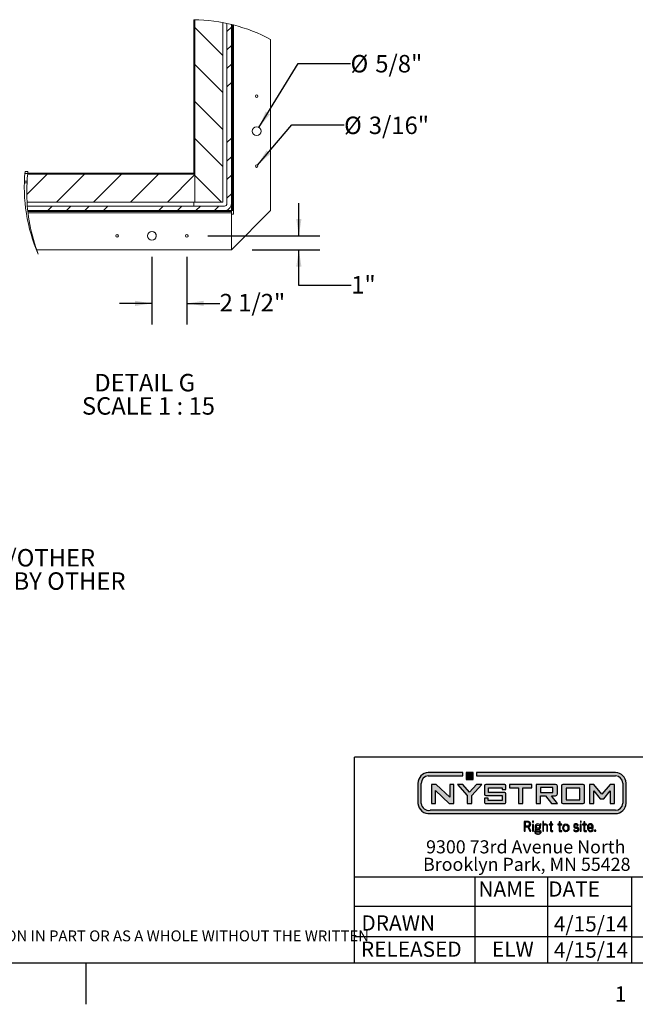
# Paper-space layout 'Top Level(2)' of a CAD drawing. Units: inches. Extents: x 10 to 812, y 15 to 629.
# Drawn here: x 387 to 608, y 15 to 367 of the extents above; entities that cross this region are included whole.
import ezdxf

# ---------------------------------------------------------------- set-up
doc = ezdxf.new("R2010")
doc.units = ezdxf.units.IN
doc.header["$MEASUREMENT"] = 0
doc.layers.add('FORMAT', color=7, linetype='Continuous')
doc.layers.add('NYSTROM', color=7, linetype='Continuous')
doc.styles.add('SLDTEXTSTYLE0', font='TXT', dxfattribs={"width": 0.605})
doc.styles.add('SLDTEXTSTYLE1', font='TXT', dxfattribs={"width": 0.75})
doc.dimstyles.new('SLDDIMSTYLE10', dxfattribs={"dimtxt": 6.066895, "dimasz": 6.066895, "dimexe": 0, "dimexo": 0.0625, "dimgap": 1.516724, "dimtad": 0, "dimtih": 1, "dimtoh": 1, "dimdec": 6, "dimlfac": 0.3, "dimrnd": 1e-09, "dimzin": 12, "dimdsep": 46, "dimtxsty": 'SLDTEXTSTYLE0', "dimsah": 1, "dimcen": 0.09, "dimadec": 0, "dimazin": 3, "dimtfac": 1, "dimtdec": 0, "dimtmove": 0, "dimatfit": 0, "dimfxl": 1, "dimfrac": 2, "dimtolj": 1, "dimtzin": 12, "dimarcsym": 0})
doc.dimstyles.new('SLDDIMSTYLE11', dxfattribs={"dimtxt": 6.066895, "dimasz": 6.066895, "dimexe": 0, "dimexo": 0.0625, "dimgap": 1.516724, "dimtad": 0, "dimtih": 1, "dimtoh": 1, "dimdec": 0, "dimlfac": 0.3, "dimrnd": 1e-09, "dimzin": 12, "dimdsep": 46, "dimtxsty": 'SLDTEXTSTYLE0', "dimsah": 1, "dimcen": 0, "dimadec": 0, "dimazin": 3, "dimtfac": 1, "dimtdec": 0, "dimtofl": 0, "dimtmove": 0, "dimatfit": 3, "dimfxl": 1, "dimfrac": 2, "dimtolj": 1, "dimtzin": 12, "dimarcsym": 0})
doc.dimstyles.new('SLDDIMSTYLE9', dxfattribs={"dimtxt": 6.066895, "dimasz": 6.066895, "dimexe": 0, "dimexo": 0.0625, "dimgap": 1.516724, "dimtad": 0, "dimtih": 1, "dimtoh": 1, "dimdec": 0, "dimlfac": 0.3, "dimrnd": 1e-09, "dimzin": 12, "dimdsep": 46, "dimtxsty": 'SLDTEXTSTYLE0', "dimsah": 1, "dimcen": 0.09, "dimadec": 0, "dimazin": 3, "dimtfac": 1, "dimtdec": 0, "dimtmove": 0, "dimatfit": 0, "dimfxl": 1, "dimfrac": 2, "dimtolj": 1, "dimtzin": 12, "dimarcsym": 0})
pattern_1 = [(45, (0, 0), (-176.78, 176.78), [25, -150])]

# ---------------------------------------------------------------- blocks, each defined once
blk = doc.blocks.new('SW_NOTE_32')
at = {"layer": 'NYSTROM', "color": 0, "ltscale": 75, "insert": (0, 5.04), "char_height": 3.90625, "attachment_point": 1, "style": 'SLDTEXTSTYLE1'}
blk.add_mtext('PROPRIETARY AND CONFIDENTIAL:  THE INFORMATION CONTAINED IN THIS DRAWING IS THE SOLE PROPERTY OF NYSTROM.  ANY REPRODUCTION IN PART OR AS A WHOLE WITHOUT THE WRITTEN', dxfattribs=at)
blk = doc.blocks.new('SW_NOTE_33')
at = {"layer": 'FORMAT', "color": 0, "ltscale": 75, "char_height": 4.6875, "attachment_point": 2, "style": 'SLDTEXTSTYLE0'}
for s, insert in [('9300 73rd Avenue North', (35.96, 6.04)), ('Brooklyn Park, MN 55428', (36.33, -0.21))]:
    blk.add_mtext(s, dxfattribs=dict(at, insert=insert))
blk = doc.blocks.new('SW_NOTE_36')
at = {"layer": 'FORMAT', "color": 0, "ltscale": 75, "char_height": 6.25, "attachment_point": 2, "style": 'SLDTEXTSTYLE1'}
for s, insert in [('CONCRETE/WOOD/OTHER', (54.18, 2.42)), ('MATERIAL PROVIDED BY OTHER', (54.84, -5.92)), ('NIC', (55.96, -14.25))]:
    blk.add_mtext(s, dxfattribs=dict(at, insert=insert))
blk = doc.blocks.new('SW_HATCH_0')
at = {"color": 0, "linetype": 'Continuous', "lineweight": 0, "ltscale": 75}
for p, q in [((0, 0), (-0.39, -0.39)), ((13.44, 0.18), (13.05, -0.21)), ((0, -0.35), (10, -10.35)), ((13.05, -0.21), (11.48, -1.78)), ((13.05, -6.84), (11.48, -8.4)), ((0, -13.26), (-0.39, -13.65)), ((0, -13.61), (10, -23.61)), ((13.05, -13.47), (11.48, -15.03)), ((13.44, -13.08), (13.05, -13.47)), ((13.05, -20.1), (11.48, -21.66)), ((0, -26.52), (-0.39, -26.91)), ((0, -26.87), (10, -36.87)), ((13.44, -26.34), (13.05, -26.73)), ((0, -39.77), (-0.39, -40.17)), ((0, -40.12), (10, -50.12)), ((13.05, -39.99), (11.48, -41.55)), ((13.44, -39.6), (13.05, -39.99)), ((13.05, -46.62), (11.48, -48.18)), ((-52.87, -52.87), (-60.22, -60.22)), ((-53.94, -52.48), (-53.54, -52.87)), ((-39.61, -52.87), (-49.61, -62.87)), ((-40.68, -52.48), (-40.29, -52.87)), ((-26.36, -52.87), (-36.36, -62.87)), ((-27.42, -52.48), (-27.03, -52.87)), ((-13.1, -52.87), (-23.1, -62.87)), ((-14.16, -52.48), (-13.77, -52.87)), ((-0.9, -52.48), (-0.51, -52.87)), ((13.44, -52.85), (13.05, -53.25)), ((0, -53.03), (-9.84, -62.87)), ((0, -53.38), (9.49, -62.87)), ((13.05, -53.25), (11.48, -54.81)), ((13.05, -59.88), (11.48, -61.44)), ((-53.76, -65.92), (-53.36, -66.31)), ((-51.1, -64.35), (-52.66, -65.92)), ((-44.47, -64.35), (-46.03, -65.92)), ((-40.5, -65.92), (-40.11, -66.31)), ((-37.84, -64.35), (-39.4, -65.92)), ((-31.21, -64.35), (-32.77, -65.92)), ((-27.24, -65.92), (-26.85, -66.31)), ((-13.98, -65.92), (-13.59, -66.31)), ((-11.32, -64.35), (-12.88, -65.92)), ((-4.69, -64.35), (-6.26, -65.92)), ((-0.72, -65.92), (-0.33, -66.31)), ((1.94, -64.35), (0.37, -65.92)), ((8.57, -64.35), (7, -65.92)), ((12.53, -65.92), (12.93, -66.31))]:
    blk.add_line(p, q, dxfattribs=at)
blk = doc.blocks.new('_D_13')
at = {"layer": 'FORMAT', "ltscale": 75}
for p, q in [((487.24, 289.89), (487.24, 301.55)), ((454.63, 289.89), (494.74, 289.89)), ((470.57, 284.89), (494.74, 284.89)), ((487.24, 272.08), (487.24, 284.89)), ((505.99, 272.08), (487.24, 272.08))]:
    blk.add_line(p, q, dxfattribs=at)
for points in [[(487.24, 289.89), (488.18, 295.95), (486.31, 295.95)], [(487.24, 284.89), (486.31, 278.82), (488.18, 278.82)]]:
    blk.add_solid(points, dxfattribs=at)
at = {"layer": 'FORMAT', "ltscale": 75, "insert": (505.99, 275.48, -28.05), "char_height": 6.25, "attachment_point": 1, "style": 'SLDTEXTSTYLE0'}
blk.add_mtext('1"', dxfattribs=at)
blk = doc.blocks.new('_D_14')
at = {"layer": 'FORMAT', "ltscale": 75}
for p, q in [((434.63, 282.39), (434.63, 258.19)), ((447.13, 282.39), (447.13, 258.19)), ((434.63, 265.69), (422.96, 265.69)), ((447.13, 265.69), (458.88, 265.69))]:
    blk.add_line(p, q, dxfattribs=at)
for points in [[(434.63, 265.69), (428.56, 266.63), (428.56, 264.76)], [(447.13, 265.69), (453.2, 264.76), (453.2, 266.63)]]:
    blk.add_solid(points, dxfattribs=at)
at = {"layer": 'FORMAT', "ltscale": 75, "insert": (458.88, 269.09, -28.05), "char_height": 6.25, "attachment_point": 1, "style": 'SLDTEXTSTYLE0'}
blk.add_mtext('2 1/2"', dxfattribs=at)
blk = doc.blocks.new('_D_15')
at = {"layer": 'FORMAT', "ltscale": 75}
for p, q in [((472.43, 315.24), (484.69, 329.59)), ((484.69, 329.59), (503.44, 329.59))]:
    blk.add_line(p, q, dxfattribs=at)
blk.add_solid([(472.43, 315.24), (477.08, 319.25), (475.66, 320.46)], dxfattribs=at)
at = {"layer": 'FORMAT', "ltscale": 75, "char_height": 6.25, "attachment_point": 1, "style": 'SLDTEXTSTYLE0'}
for s, insert in [('%%c', (503.44, 332.6, -28.05)), ('3/16"', (512.29, 332.6, -28.05))]:
    blk.add_mtext(s, dxfattribs=dict(at, insert=insert))
blk = doc.blocks.new('_D_16')
at = {"layer": 'FORMAT', "ltscale": 75}
for p, q in [((472.94, 328.72), (487.01, 351.67)), ((487.01, 351.67), (505.76, 351.67))]:
    blk.add_line(p, q, dxfattribs=at)
blk.add_solid([(472.94, 328.72), (476.91, 333.4), (475.32, 334.38)], dxfattribs=at)
at = {"layer": 'FORMAT', "ltscale": 75, "char_height": 6.25, "attachment_point": 1, "style": 'SLDTEXTSTYLE0'}
for s, insert in [('%%c', (505.76, 354.67, -28.05)), ('5/8"', (514.61, 354.67, -28.05))]:
    blk.add_mtext(s, dxfattribs=dict(at, insert=insert))
blk = doc.blocks.new('SW_NOTE_37')
at = {"layer": 'FORMAT', "color": 0, "ltscale": 75, "char_height": 6.25, "attachment_point": 2, "style": 'SLDTEXTSTYLE0'}
for s, insert in [('DETAIL G', (19.14, 8.06)), ('SCALE 1 : 15', (20.49, -0.28))]:
    blk.add_mtext(s, dxfattribs=dict(at, insert=insert))

psp = doc.layouts.new('Top Level(2)')

# ---------------------------------------------------------------- hatches: boundary and pattern name
at = {"layer": 'NYSTROM', "ltscale": 75}
h = psp.add_hatch(color=7, dxfattribs=at)
edge = h.paths.add_edge_path(flags=0)
edge.add_line((533.5888936, 96.482458), (546.0317989, 96.482458))
edge.add_line((546.0317989, 96.482458), (546.0317989, 97.663033))
edge.add_line((546.0317989, 97.663033), (533.5888936, 97.663033))
edge.add_arc((533.870587, 93.6913718), 3.9816384, 94.056958059, 178.740812489)
edge.add_line((529.8899101, 93.7788691), (529.8899101, 86.5144314))
edge.add_arc((533.8525915, 86.9025042), 3.9816384, 185.593247103, 275.509232143)
edge.add_line((534.2348533, 82.939258), (600.6255872, 82.939258))
edge.add_arc((600.5395788, 86.9199674), 3.9816384, 271.237757747, 355.926819187)
edge.add_line((604.5111601, 86.6371494), (604.5111601, 93.901587))
edge.add_arc((600.5354276, 93.6848021), 3.9816384, 3.121078258, 87.629412985)
edge.add_line((600.7001191, 97.663033), (550.8558966, 97.663033))
edge.add_line((550.8558966, 97.663033), (550.8558966, 96.482458))
edge.add_line((550.8558966, 96.482458), (600.7001191, 96.482458))
edge.add_arc((600.5305058, 93.6786428), 2.8089408, 4.552325316, 86.538180802, ccw=False)
edge.add_line((603.3305851, 93.901587), (603.3305851, 86.6371494))
edge.add_arc((600.536677, 86.9273664), 2.8089408, 271.813861895, 354.069674449, ccw=False)
edge.add_line((600.6255872, 84.119833), (534.2348533, 84.119833))
edge.add_arc((533.8524725, 86.9026254), 2.8089408, 187.943667378, 277.82395977, ccw=False)
edge.add_line((531.0704851, 86.5144314), (531.0704851, 93.7788691))
edge.add_arc((533.8779697, 93.6884316), 2.8089408, 95.906929985, 178.15497069, ccw=False)
h = psp.add_hatch(dxfattribs=at)
h.set_pattern_fill('ACAD_ISO07W100', scale=50, angle=45, style=0)
h.set_pattern_definition(pattern_1)
h.paths.add_polyline_path([(547.1505363, 95.177726), (549.6232276, 95.177726), (549.6232276, 97.663033), (547.1505363, 97.663033)], flags=0)
for points in [[(547.1505363, 95.177726), (549.6232276, 95.177726), (549.6232276, 97.663033), (547.1505363, 97.663033)], [(534.7230429, 93.405042), (534.7230429, 86.5621481), (536.2410617, 86.5621481), (536.2410617, 91.1662191), (541.1180608, 86.5467014), (542.7904681, 86.5467014), (542.7904681, 93.3895953), (541.2724493, 93.3895953), (541.2724493, 88.7855243), (536.3954503, 93.405042)], [(545.9782626, 93.405042), (544.0756565, 93.405042), (547.5532385, 89.3836481), (547.5532385, 86.5621481), (549.1908227, 86.5621481), (549.1908227, 89.3836481), (552.7360165, 93.405042), (550.8334104, 93.405042), (548.382465, 90.6248789)], [(570.7469028, 92.2220855), (570.7469028, 93.405042), (562.6450708, 93.405042), (562.6450708, 92.2220855), (565.880787, 92.2220855), (565.880787, 86.5621481), (567.5111866, 86.5621481), (567.5111866, 92.2220855)], [(591.2955438, 93.405042), (591.2955438, 86.5621481), (592.8968129, 86.5621481), (592.8968129, 91.0503865), (595.2072801, 88.2958928), (596.4319426, 88.2958928), (598.7424098, 91.0503865), (598.7424098, 86.5621481), (600.3436789, 86.5621481), (600.3436789, 93.405042), (598.7424098, 93.405042), (595.8196114, 89.920539), (592.8968129, 93.405042)], [(571.2622849, 79.0970093), (570.9687275, 79.0970093), (570.9687275, 76.6240106), (571.2622849, 76.6240106)], [(571.2622849, 80.2623432), (570.9776232, 80.2623432), (570.9776232, 79.8442463), (571.2622849, 79.8442463)], [(588.3507426, 76.6353773), (588.3507426, 79.108376), (588.0571852, 79.108376), (588.0571852, 76.6353773)], [(588.3507426, 80.2737099), (588.0660809, 80.2737099), (588.0660809, 79.855613), (588.3507426, 79.855613)], [(593.6237912, 77.0483828), (593.1795379, 77.0483828), (593.1795379, 76.6041294), (593.6237912, 76.6041294)]]:
    psp.add_hatch(color=7, dxfattribs=at).paths.add_polyline_path(points, flags=0)
h = psp.add_hatch(color=7, dxfattribs=at)
edge = h.paths.add_edge_path(flags=0)
edge.add_arc((554.2021113, 89.892731), 0.5009127, 180, 270)
edge.add_line((554.2021113, 89.3918183), (560.0247716, 89.3918183))
edge.add_line((560.0247716, 89.3918183), (560.0247716, 87.6979299))
edge.add_line((560.0247716, 87.6979299), (555.0500216, 87.6979299))
edge.add_line((555.0500216, 87.6979299), (555.0500216, 88.5115057))
edge.add_line((555.0500216, 88.5115057), (553.7011986, 88.5115057))
edge.add_line((553.7011986, 88.5115057), (553.7011986, 87.1141138))
edge.add_arc((554.2021113, 87.0654218), 0.5032737, 174.447923444, 270)
edge.add_line((554.2021113, 86.5621481), (560.9290664, 86.5621481))
edge.add_arc((560.9290664, 87.0654218), 0.5032737, 270, 360.000000001)
edge.add_line((561.4323401, 87.0654218), (561.4323401, 90.0405399))
edge.add_arc((560.9816425, 90.0405399), 0.4506976, 0, 89.999999999)
edge.add_line((560.9816425, 90.4912375), (555.1591806, 90.4912375))
edge.add_line((555.1591806, 90.4912375), (555.1591806, 92.2046835))
edge.add_line((555.1591806, 92.2046835), (560.0092672, 92.2046835))
edge.add_line((560.0092672, 92.2046835), (560.0092672, 91.539312))
edge.add_line((560.0092672, 91.539312), (561.4323401, 91.539312))
edge.add_line((561.4323401, 91.539312), (561.4323401, 92.9367039))
edge.add_arc((560.964002, 92.9367039), 0.4683381, 0, 90)
edge.add_line((560.964002, 93.405042), (554.2383916, 93.405042))
edge.add_arc((554.2383916, 92.867849), 0.537193, 90, 180)
edge.add_line((553.7011986, 92.867849), (553.7011986, 89.892731))
h = psp.add_hatch(color=7, dxfattribs=at)
edge = h.paths.add_edge_path(flags=0)
edge.add_arc((579.1951889, 92.7585617), 0.6464803, 0, 90)
edge.add_line((579.1951889, 93.405042), (572.2761328, 93.405042))
edge.add_line((572.2761328, 93.405042), (572.2761328, 86.5621481))
edge.add_line((572.2761328, 86.5621481), (573.8102622, 86.5621481))
edge.add_line((573.8102622, 86.5621481), (573.8102622, 89.3282996))
edge.add_line((573.8102622, 89.3282996), (575.609914, 89.3282996))
edge.add_line((575.609914, 89.3282996), (577.7340932, 86.5621481))
edge.add_line((577.7340932, 86.5621481), (579.8416693, 86.5621481))
edge.add_line((579.8416693, 86.5621481), (577.7174901, 89.3282996))
edge.add_line((577.7174901, 89.3282996), (579.1951889, 89.3282996))
edge.add_arc((579.1951889, 89.97478), 0.6464803, 270, 360)
edge.add_line((579.8416693, 89.97478), (579.8416693, 92.7585617))
h.paths.add_polyline_path([(578.2652622, 90.5347884), (573.8102622, 90.5347884), (573.8102622, 92.2569588), (578.2652622, 92.2569588)], flags=0)
h = psp.add_hatch(color=7, dxfattribs=at)
edge = h.paths.add_edge_path(flags=0)
edge.add_arc((589.0633202, 92.9418127), 0.4632293, 360, 450)
edge.add_line((589.0633202, 93.405042), (581.7868202, 93.405042))
edge.add_arc((581.7868202, 92.9418127), 0.4632293, 90, 180)
edge.add_line((581.3235909, 92.9418127), (581.3235909, 87.0253774))
edge.add_arc((581.7868202, 87.0253774), 0.4632293, 180, 270)
edge.add_line((581.7868202, 86.5621481), (589.0633202, 86.5621481))
edge.add_arc((589.0633202, 87.0253774), 0.4632293, 270, 360)
edge.add_line((589.5265495, 87.0253774), (589.5265495, 92.9418127))
h.paths.add_polyline_path([(587.8845918, 92.1016709), (587.8845918, 87.8862454), (582.9638343, 87.8862454), (582.9638343, 92.1016709)], flags=0)
h = psp.add_hatch(color=7, dxfattribs=at)
edge = h.paths.add_edge_path(flags=0)
edge.add_arc((569.3213213, 79.1731434), 0.9621032, 284.93689384, 443.040577929)
edge.add_line((569.4378958, 80.1281581), (567.8955248, 80.1281581))
edge.add_line((567.8955248, 80.1281581), (567.8955248, 76.6398886))
edge.add_line((567.8955248, 76.6398886), (568.3349212, 76.6398886))
edge.add_line((568.3349212, 76.6398886), (568.3349212, 78.2181288))
edge.add_line((568.3349212, 78.2181288), (569.2047467, 78.2181288))
edge.add_line((569.2047467, 78.2181288), (569.9579977, 76.6309214))
edge.add_line((569.9579977, 76.6309214), (570.3346232, 76.6309214))
edge.add_line((570.3346232, 76.6309214), (569.5693082, 78.2435494))
edge = h.paths.add_edge_path(flags=0)
edge.add_arc((569.1840429, 79.2188796), 0.7062446, -76.557511424, 63.364034829, ccw=False)
edge.add_line((569.3482231, 78.5319834), (568.3169866, 78.5319834))
edge.add_line((568.3169866, 78.5319834), (568.3169866, 79.8501726))
edge.add_line((568.3169866, 79.8501726), (569.5006667, 79.8501726))
h = psp.add_hatch(color=7, dxfattribs=at)
edge = h.paths.add_edge_path(flags=0)
edge.add_arc((575.5522472, 78.1764899), 1.0228948, 38.796552098, 128.796552098)
edge.add_line((574.9113454, 78.9737092), (574.9113454, 80.1304588))
edge.add_line((574.9113454, 80.1304588), (574.6091315, 80.1304588))
edge.add_line((574.6091315, 80.1304588), (574.6091315, 76.6393677))
edge.add_line((574.6091315, 76.6393677), (574.9113454, 76.6393677))
edge.add_line((574.9113454, 76.6393677), (574.9113454, 78.6298107))
edge.add_arc((575.5053519, 78.0462253), 0.8327158, 45.507029061, 135.507029061, ccw=False)
edge.add_line((576.0889373, 78.6402319), (576.0889373, 76.6393677))
edge.add_line((576.0889373, 76.6393677), (576.3494665, 76.6393677))
edge.add_line((576.3494665, 76.6393677), (576.3494665, 78.8173917))
h = psp.add_hatch(color=7, dxfattribs=at)
edge = h.paths.add_edge_path(flags=0)
edge.add_arc((577.5751421, 76.7594755), 0.1871822, 180, 270)
edge.add_line((577.5751421, 76.5722933), (578.2676613, 76.5722933))
edge.add_line((578.2676613, 76.5722933), (578.2676613, 76.7965245))
edge.add_line((578.2676613, 76.7965245), (577.6928837, 76.7965245))
edge.add_line((577.6928837, 76.7965245), (577.6928837, 78.8840798))
edge.add_line((577.6928837, 78.8840798), (578.2675478, 78.8840798))
edge.add_line((578.2675478, 78.8840798), (578.2675478, 79.1216618))
edge.add_line((578.2675478, 79.1216618), (577.6928837, 79.1216618))
edge.add_line((577.6928837, 79.1216618), (577.6928837, 79.983658))
edge.add_line((577.6928837, 79.983658), (577.3879599, 79.983658))
edge.add_line((577.3879599, 79.983658), (577.3879599, 79.1216618))
edge.add_line((577.3879599, 79.1216618), (576.9068777, 79.1216618))
edge.add_line((576.9068777, 79.1216618), (576.9068777, 78.8840798))
edge.add_line((576.9068777, 78.8840798), (577.3879599, 78.8840798))
edge.add_line((577.3879599, 78.8840798), (577.3879599, 76.7594755))
h = psp.add_hatch(color=7, dxfattribs=at)
edge = h.paths.add_edge_path(flags=0)
edge.add_arc((580.6884496, 76.7504571), 0.1871822, 180, 270.000000001)
edge.add_line((580.6884496, 76.563275), (581.3809689, 76.563275))
edge.add_line((581.3809689, 76.563275), (581.3809689, 76.7875062))
edge.add_line((581.3809689, 76.7875062), (580.8061913, 76.7875062))
edge.add_line((580.8061913, 76.7875062), (580.8061913, 78.8750615))
edge.add_line((580.8061913, 78.8750615), (581.3808554, 78.8750615))
edge.add_line((581.3808554, 78.8750615), (581.3808554, 79.1126435))
edge.add_line((581.3808554, 79.1126435), (580.8061913, 79.1126435))
edge.add_line((580.8061913, 79.1126435), (580.8061913, 79.9746397))
edge.add_line((580.8061913, 79.9746397), (580.5012674, 79.9746397))
edge.add_line((580.5012674, 79.9746397), (580.5012674, 79.1126435))
edge.add_line((580.5012674, 79.1126435), (580.0201852, 79.1126435))
edge.add_line((580.0201852, 79.1126435), (580.0201852, 78.8750615))
edge.add_line((580.0201852, 78.8750615), (580.5012674, 78.8750615))
edge.add_line((580.5012674, 78.8750615), (580.5012674, 76.7504571))
h = psp.add_hatch(color=7, dxfattribs=at)
edge = h.paths.add_edge_path(flags=0)
edge.add_arc((586.7717188, 78.6470821), 0.5926358, 24.121316386, 90)
edge.add_line((586.7717188, 79.239718), (586.2042482, 79.239718))
edge.add_arc((586.2042482, 78.7131208), 0.5265972, 90, 180)
edge.add_line((585.677651, 78.7131208), (585.677651, 78.266513))
edge.add_arc((586.3758341, 78.4808887), 0.7303538, 197.068997558, 270)
edge.add_line((586.3758341, 77.7505349), (586.8060071, 77.7505349))
edge.add_arc((586.8060071, 77.403914), 0.3466209, 0, 90, ccw=False)
edge.add_line((587.1526281, 77.403914), (587.1526281, 77.0797154))
edge.add_arc((586.8260045, 77.0997128), 0.3272352, 270, 356.496468355, ccw=False)
edge.add_line((586.8260045, 76.7724776), (586.4093928, 76.7724776))
edge.add_arc((586.4093928, 77.1958732), 0.4233956, 181.353191954, 270, ccw=False)
edge.add_line((585.9861153, 77.1858745), (585.679489, 77.1858745))
edge.add_line((585.679489, 77.1858745), (585.679489, 76.9925667))
edge.add_arc((586.1636516, 76.9925667), 0.4841626, 180, 270)
edge.add_line((586.1636516, 76.5084041), (586.9084339, 76.5084041))
edge.add_arc((586.9084339, 77.0858877), 0.5774836, 270, 360)
edge.add_line((587.4859174, 77.0858877), (587.4859174, 77.4858349))
edge.add_arc((586.91204, 77.4858349), 0.5738775, 0, 90)
edge.add_line((586.91204, 78.0597124), (586.4521007, 78.0597124))
edge.add_arc((586.4521007, 78.5046756), 0.4449632, 180, 270, ccw=False)
edge.add_line((586.0071375, 78.5046756), (586.0071375, 78.6513229))
edge.add_arc((586.3137637, 78.6379913), 0.3069159, 90, 177.510447078, ccw=False)
edge.add_line((586.3137637, 78.9449072), (586.7470399, 78.9449072))
edge.add_arc((586.7470399, 78.6379913), 0.3069159, 2.489552922, 90, ccw=False)
edge.add_line((587.0536661, 78.6513229), (587.312607, 78.6513229))
edge.add_line((587.312607, 78.6513229), (587.312607, 78.8892746))
h = psp.add_hatch(color=7, dxfattribs=at)
edge = h.paths.add_edge_path(flags=0)
edge.add_arc((589.5316703, 76.7594755), 0.1871822, 180, 270)
edge.add_line((589.5316703, 76.5722933), (590.2241896, 76.5722933))
edge.add_line((590.2241896, 76.5722933), (590.2241896, 76.7965245))
edge.add_line((590.2241896, 76.7965245), (589.649412, 76.7965245))
edge.add_line((589.649412, 76.7965245), (589.649412, 78.8840798))
edge.add_line((589.649412, 78.8840798), (590.2240761, 78.8840798))
edge.add_line((590.2240761, 78.8840798), (590.2240761, 79.1216618))
edge.add_line((590.2240761, 79.1216618), (589.649412, 79.1216618))
edge.add_line((589.649412, 79.1216618), (589.649412, 79.983658))
edge.add_line((589.649412, 79.983658), (589.3444882, 79.983658))
edge.add_line((589.3444882, 79.983658), (589.3444882, 79.1216618))
edge.add_line((589.3444882, 79.1216618), (588.863406, 79.1216618))
edge.add_line((588.863406, 79.1216618), (588.863406, 78.8840798))
edge.add_line((588.863406, 78.8840798), (589.3444882, 78.8840798))
edge.add_line((589.3444882, 78.8840798), (589.3444882, 76.7594755))
h = psp.add_hatch(dxfattribs=at)
h.set_pattern_fill('ACAD_ISO07W100', scale=50, angle=45, style=0)
h.set_pattern_definition(pattern_1)
edge = h.paths.add_edge_path(flags=0)
edge.add_arc((591.7796719, 77.5864278), 0.8020719, 179.234212045, 269.234212046)
edge.add_arc((591.7263982, 77.5889054), 0.8056026, 273.027907116, 333.684857243)
edge.add_arc((592.5499664, 77.1816018), 0.1131796, 28.625763946, 153.684857243, ccw=False)
edge.add_arc((592.3499936, 77.1213088), 0.3204767, -38.280768404, 20.936299974, ccw=False)
edge.add_arc((591.7470612, 77.5971475), 1.0885587, 180, 321.719231596, ccw=False)
edge.add_line((590.6585025, 77.5971475), (590.6585025, 78.6655691))
edge.add_arc((591.6293244, 78.2073071), 1.0735451, 21.904320225, 154.731044165, ccw=False)
edge.add_line((592.6253683, 78.6078014), (592.6253683, 77.7907834))
edge.add_line((592.6253683, 77.7907834), (590.9776716, 77.7907834))
edge.add_line((590.9776716, 77.7907834), (590.9776716, 77.5971475))
edge = h.paths.add_edge_path(flags=0)
edge.add_line((592.2834695, 78.0876426), (592.2834695, 78.4992693))
edge.add_arc((591.6293244, 78.2073071), 0.7163433, 24.05246661, 154.68117569)
edge.add_line((590.9817915, 78.5136548), (590.9817915, 78.0876426))
edge.add_line((590.9817915, 78.0876426), (592.2834695, 78.0876426))
h = psp.add_hatch(color=7, dxfattribs=at)
edge = h.paths.add_edge_path(flags=0)
edge.add_arc((591.7796719, 77.5864278), 0.8020719, 179.234212045, 269.234212046)
edge.add_arc((591.7263982, 77.5889054), 0.8056026, 273.027907116, 333.684857243)
edge.add_arc((592.5499664, 77.1816018), 0.1131796, 28.625763946, 153.684857243, ccw=False)
edge.add_arc((592.3499936, 77.1213088), 0.3204767, -38.280768404, 20.936299974, ccw=False)
edge.add_arc((591.7470612, 77.5971475), 1.0885587, 180, 321.719231596, ccw=False)
edge.add_line((590.6585025, 77.5971475), (590.6585025, 78.6655691))
edge.add_arc((591.6293244, 78.2073071), 1.0735451, 21.904320225, 154.731044165, ccw=False)
edge.add_line((592.6253683, 78.6078014), (592.6253683, 77.7907834))
edge.add_line((592.6253683, 77.7907834), (590.9776716, 77.7907834))
edge.add_line((590.9776716, 77.7907834), (590.9776716, 77.5971475))
edge = h.paths.add_edge_path(flags=0)
edge.add_line((592.2834695, 78.0876426), (592.2834695, 78.4992693))
edge.add_arc((591.6293244, 78.2073071), 0.7163433, 24.05246661, 154.68117569)
edge.add_line((590.9817915, 78.5136548), (590.9817915, 78.0876426))
edge.add_line((590.9817915, 78.0876426), (592.2834695, 78.0876426))

# ---------------------------------------------------------------- linework, layer by layer
at = {"color": 7, "linetype": 'Continuous', "lineweight": 15, "ltscale": 75}
for p, q in [((449.628054, 367.3085621), (449.628054, 312.3861672)), ((450.0205529, 301.9936633), (450.0205529, 367.3025195)), ((450.0205529, 367.3025195), (450.0205529, 312.3861672)), ((460.0205697, 301.9936633), (460.0205697, 366.273694)), ((461.5030827, 301.4486562), (461.5030827, 365.9747322)), ((463.0655692, 365.6171864), (463.0655692, 301.4486562)), ((463.0655692, 365.6171864), (463.0655692, 298.9486638)), ((463.4580681, 365.5204345), (463.4580681, 298.9486638)), ((477.1280883, 298.9486638), (477.1280883, 360.2588462)), ((389.1705465, 312.9874701), (390.2241408, 312.9874701)), ((450.0205529, 311.9936565), (390.1142242, 311.9936565)), ((449.628054, 311.9936565), (390.1142242, 311.9936565)), ((449.628054, 312.3861672), (390.1557128, 312.3861672)), ((449.628054, 311.9936565), (449.628054, 312.3861672)), ((449.628054, 312.3861672), (450.0205529, 312.3861672)), ((450.0205529, 301.9936633), (450.0205529, 311.9936565)), ((389.8759933, 308.9283352), (388.9233985, 308.9283352)), ((389.9056548, 309.4549328), (388.9398719, 309.4549328)), ((389.8932177, 302.0093154), (389.8927014, 302.0093154)), ((450.0205529, 301.9936633), (389.89364, 301.9936633)), ((389.9974554, 300.511162), (460.5655532, 300.511162)), ((449.628054, 300.511162), (449.628054, 301.9936633)), ((450.0205529, 301.9936633), (460.0205697, 301.9936633)), ((460.5655532, 298.9486638), (390.1453875, 298.9486638)), ((463.0655692, 298.9486638), (390.1453875, 298.9486638)), ((463.0655692, 298.5561648), (390.1887534, 298.5561648)), ((463.0655692, 298.5561648), (463.0655692, 298.9486638)), ((463.0655692, 298.9486638), (463.4580681, 298.9486638)), ((463.0655692, 284.8861564), (477.1280883, 298.9486638)), ((463.0655692, 298.1361633), (463.0655692, 298.5561648)), ((463.0655692, 284.8861564), (463.0655692, 298.1361633)), ((463.8780696, 297.6986675), (463.0655692, 297.6986675)), ((463.0655692, 297.6986675), (463.0655692, 284.8861564)), ((463.0658038, 284.8861564), (477.1280883, 298.9484174)), ((463.4580681, 298.9486638), (463.8780696, 298.9486638)), ((463.8780696, 298.9486638), (463.8780696, 297.6986675)), ((477.1280883, 298.9484174), (477.1280883, 298.9486638)), ((390.6148093, 295.4967218), (390.6135891, 295.4967218)), ((391.0418508, 293.1678346), (391.0412876, 293.1678346)), ((392.3463477, 287.2754226), (392.5410249, 287.2754226)), ((392.8184447, 286.3951981), (392.666007, 286.3951981)), ((393.3275716, 284.8861564), (463.0655692, 284.8861564)), ((463.0655692, 284.8861564), (463.0658038, 284.8861564))]:
    psp.add_line(p, q, dxfattribs=at)
at = {"color": 8, "linetype": 'Continuous', "lineweight": 15, "ltscale": 75}
for p, q in [((463.8780696, 298.9486638), (463.8780696, 365.4137797)), ((390.1330911, 312.1749697), (389.0989271, 312.1749697)), ((390.2379859, 298.1361633), (463.0655692, 298.1361633))]:
    psp.add_line(p, q, dxfattribs=at)
at = {"color": 8, "linetype": 'Continuous', "lineweight": 0, "ltscale": 75, "true_color": 0x808080}
psp.add_line((797.244525, 29.4054878), (24.744525, 29.4054878), dxfattribs=at)
at = {"color": 7, "linetype": 'Continuous', "lineweight": 15, "ltscale": 75, "flags": 128}
for points in [[(390.1330911, 312.1749697), (389.9797617, 310.5069665), (389.8759933, 308.9283352)], [(392.8184447, 286.3951981), (393.3820136, 284.7320056), (393.8909528, 283.3582945)]]:
    psp.add_lwpolyline(points, dxfattribs=at)
at = {"color": 7, "linetype": 'Continuous', "lineweight": 15, "ltscale": 5625}
for centre, radius in [((472.1280582, 339.8864169), 0.4699977), ((472.128071, 327.386413), 1.5624899), ((472.128057, 314.8864131), 0.47), ((422.1283089, 289.8861713), 0.4700022), ((434.6283216, 289.8861627), 1.5624998), ((447.1283155, 289.8861665), 0.4699932)]:
    psp.add_circle(centre, radius, dxfattribs=at)
at = {"color": 7, "linetype": 'Continuous', "lineweight": 0, "ltscale": 5625}
for centre, radius, start, end in [((448.9015997, 307.3128524), 60.0001077, 61.937097265, 89.306271558), ((448.9020333, 307.3130545), 60.0004125, 174.573259406, 203.530879215)]:
    psp.add_arc(centre, radius, start, end, dxfattribs=at)
at = {"color": 7, "linetype": 'Continuous', "lineweight": 15, "ltscale": 5625}
for centre, radius, start, end in [((452.2900272, 305.6197671), 62.501666, 176.965590819, 197.067713805), ((460.5655468, 301.4486978), 0.9375359, 270.000392341, 359.997456445), ((460.5656012, 301.4486317), 2.4999679, 269.998900267, 0.000561923), ((434.628079, 289.8861654), 1.5624988, 269.999021945, 84.627047947), ((447.1280687, 289.8861576), 0.4700013, 270.001990908, 94.648859849)]:
    psp.add_arc(centre, radius, start, end, dxfattribs=at)
at = {"color": 7, "linetype": 'Continuous', "lineweight": 15, "ltscale": 75}
for points, knots in [([(390.1330911, 312.1749697), (390.142708, 312.2650544), (390.1608574, 312.4350665), (390.1866673, 312.665498), (390.2068012, 312.8399892), (390.2186481, 312.9408483), (390.2234054, 312.9812281), (390.2241408, 312.9874701)], [0, 0, 0, 0, 0.3324270031, 0.6273717589, 0.8508092544, 0.9769375558, 1, 1, 1, 1]), ([(389.8759933, 308.9283352), (389.8792372, 308.9888907), (389.8852614, 309.1013473), (389.8955819, 309.2783674), (389.8988626, 309.3383254), (389.9071692, 309.4691566), (389.9057203, 309.4480942), (389.9056548, 309.447142)], [0, 0, 0, 0, 0.35776942039, 0.66440758829, 0.88506782905, 0.99480384105, 1, 1, 1, 1]), ([(389.8831271, 309.0599347), (389.8830956, 309.0594889), (389.8825348, 309.0515531), (389.8815903, 309.0301767), (389.8793117, 308.9914173), (389.87747, 308.9564813), (389.8763685, 308.9349644), (389.8761811, 308.9313037)], [0, 0, 0, 0, 0.0104090023, 0.1852719523, 0.4982466494, 0.9146342464, 1, 1, 1, 1]), ([(392.8184447, 286.3951981), (392.8113832, 286.4170395), (392.7890357, 286.4861612), (392.744824, 286.6241195), (392.6807349, 286.8259705), (392.6104567, 287.0502104), (392.562503, 287.2057554), (392.5410249, 287.2754226)], [0, 0, 0, 0, 0.0746153666, 0.2361360465, 0.470907541, 0.7630243046, 1, 1, 1, 1])]:
    psp.add_open_spline(points, degree=3, knots=knots, dxfattribs=at)
at = {"layer": 'FORMAT', "color": 8, "ltscale": 75, "true_color": 0x808080}
for p, q in [((507.2048402, 60.3500209), (507.2048402, 103.1953688)), ((626.6802387, 103.1953688), (507.2048402, 103.1953688)), ((507.2048402, 29.4054878), (507.2048402, 60.3500209)), ((507.2048402, 60.3500209), (797.244525, 60.3500209)), ((550.3284876, 60.3500209), (550.3284876, 29.4054878)), ((576.25159, 60.3500209), (576.25159, 29.4054878)), ((606.4087111, 60.3500209), (606.4087111, 29.4054878)), ((606.4087111, 49.6380427), (507.2048402, 49.6380427)), ((606.4087111, 38.8577623), (507.2048402, 38.8577623)), ((606.4087111, 38.8577623), (797.244525, 38.8577623)), ((410.994525, 29.4054878), (410.994525, 14.6417083))]:
    psp.add_line(p, q, dxfattribs=at)
at = {"layer": 'FORMAT', "ltscale": 75}
psp.add_line((797.244525, 29.4054878), (24.744525, 29.4054878), dxfattribs=at)
at = {"layer": 'NYSTROM', "color": 7, "ltscale": 75}
for p, q in [((546.0317989, 97.663033), (533.5888936, 97.663033)), ((533.5888936, 96.482458), (546.0317989, 96.482458)), ((546.0317989, 96.482458), (546.0317989, 97.663033)), ((550.8558966, 97.663033), (550.8558966, 96.482458)), ((600.7001191, 97.663033), (550.8558966, 97.663033)), ((550.8558966, 96.482458), (600.7001191, 96.482458)), ((529.8899101, 93.7788691), (529.8899101, 86.5144314)), ((531.0704851, 86.5144314), (531.0704851, 93.7788691)), ((536.3954503, 93.405042), (534.7230429, 93.405042)), ((534.7230429, 93.405042), (534.7230429, 86.5621481)), ((541.2724493, 88.7855243), (536.3954503, 93.405042)), ((542.7904681, 93.3895953), (541.2724493, 93.3895953)), ((541.2724493, 93.3895953), (541.2724493, 88.7855243)), ((542.7904681, 86.5467014), (542.7904681, 93.3895953)), ((544.0756565, 93.405042), (547.5532385, 89.3836481)), ((545.9782626, 93.405042), (544.0756565, 93.405042)), ((548.382465, 90.6248789), (545.9782626, 93.405042)), ((550.8334104, 93.405042), (548.382465, 90.6248789)), ((549.1908227, 89.3836481), (552.7360165, 93.405042)), ((552.7360165, 93.405042), (550.8334104, 93.405042)), ((553.7011986, 92.867849), (553.7011986, 89.892731)), ((560.964002, 93.405042), (554.2383916, 93.405042)), ((555.1591806, 90.4912375), (555.1591806, 92.2046835)), ((555.1591806, 92.2046835), (560.0092672, 92.2046835)), ((560.0092672, 92.2046835), (560.0092672, 91.539312)), ((561.4323401, 91.539312), (561.4323401, 92.9367039)), ((570.7469028, 93.405042), (562.6450708, 93.405042)), ((562.6450708, 93.405042), (562.6450708, 92.2220855)), ((562.6450708, 92.2220855), (565.880787, 92.2220855)), ((565.880787, 92.2220855), (565.880787, 86.5621481)), ((567.5111866, 86.5621481), (567.5111866, 92.2220855)), ((567.5111866, 92.2220855), (570.7469028, 92.2220855)), ((570.7469028, 92.2220855), (570.7469028, 93.405042)), ((579.1951889, 93.405042), (572.2761328, 93.405042)), ((572.2761328, 93.405042), (572.2761328, 86.5621481)), ((573.8102622, 92.2569588), (573.8102622, 90.5347884)), ((578.2652622, 92.2569588), (573.8102622, 92.2569588)), ((578.2652622, 90.5347884), (578.2652622, 92.2569588)), ((579.8416693, 89.97478), (579.8416693, 92.7585617)), ((581.3235909, 92.9418127), (581.3235909, 87.0253774)), ((589.0633202, 93.405042), (581.7868202, 93.405042)), ((587.8845918, 92.1016709), (582.9638343, 92.1016709)), ((582.9638343, 92.1016709), (582.9638343, 87.8862454)), ((587.8845918, 87.8862454), (587.8845918, 92.1016709)), ((589.5265495, 87.0253774), (589.5265495, 92.9418127)), ((592.8968129, 93.405042), (591.2955438, 93.405042)), ((591.2955438, 93.405042), (591.2955438, 86.5621481)), ((595.8196114, 89.920539), (592.8968129, 93.405042)), ((598.7424098, 93.405042), (595.8196114, 89.920539)), ((600.3436789, 93.405042), (598.7424098, 93.405042)), ((600.3436789, 86.5621481), (600.3436789, 93.405042)), ((603.3305851, 93.901587), (603.3305851, 86.6371494)), ((604.5111601, 86.6371494), (604.5111601, 93.901587)), ((536.2410617, 86.5621481), (536.2410617, 91.1662191)), ((536.2410617, 91.1662191), (541.1180608, 86.5467014)), ((547.5532385, 89.3836481), (547.5532385, 86.5621481)), ((549.1908227, 86.5621481), (549.1908227, 89.3836481)), ((555.0500216, 88.5115057), (553.7011986, 88.5115057)), ((553.7011986, 88.5115057), (553.7011986, 87.1141138)), ((554.2021113, 89.3918183), (560.0247716, 89.3918183)), ((555.0500216, 87.6979299), (555.0500216, 88.5115057)), ((560.9816425, 90.4912375), (555.1591806, 90.4912375)), ((560.0092672, 91.539312), (561.4323401, 91.539312)), ((560.0247716, 89.3918183), (560.0247716, 87.6979299)), ((561.4323401, 87.0654218), (561.4323401, 90.0405399)), ((573.8102622, 90.5347884), (578.2652622, 90.5347884)), ((573.8102622, 86.5621481), (573.8102622, 89.3282996)), ((573.8102622, 89.3282996), (575.609914, 89.3282996)), ((575.609914, 89.3282996), (577.7340932, 86.5621481)), ((579.8416693, 86.5621481), (577.7174901, 89.3282996)), ((577.7174901, 89.3282996), (579.1951889, 89.3282996)), ((592.8968129, 86.5621481), (592.8968129, 91.0503865)), ((592.8968129, 91.0503865), (595.2072801, 88.2958928)), ((595.2072801, 88.2958928), (596.4319426, 88.2958928)), ((596.4319426, 88.2958928), (598.7424098, 91.0503865)), ((598.7424098, 91.0503865), (598.7424098, 86.5621481)), ((534.7230429, 86.5621481), (536.2410617, 86.5621481)), ((541.1180608, 86.5467014), (542.7904681, 86.5467014)), ((547.5532385, 86.5621481), (549.1908227, 86.5621481)), ((554.2021113, 86.5621481), (560.9290664, 86.5621481)), ((560.0247716, 87.6979299), (555.0500216, 87.6979299)), ((565.880787, 86.5621481), (567.5111866, 86.5621481)), ((572.2761328, 86.5621481), (573.8102622, 86.5621481)), ((577.7340932, 86.5621481), (579.8416693, 86.5621481)), ((581.7868202, 86.5621481), (589.0633202, 86.5621481)), ((582.9638343, 87.8862454), (587.8845918, 87.8862454)), ((591.2955438, 86.5621481), (592.8968129, 86.5621481)), ((600.6255872, 84.119833), (534.2348533, 84.119833)), ((534.2348533, 82.939258), (600.6255872, 82.939258)), ((569.4378958, 80.1281581), (567.8955248, 80.1281581)), ((567.8955248, 80.1281581), (567.8955248, 76.6398886)), ((569.5006667, 79.8501726), (568.3169866, 79.8501726)), ((568.3169866, 79.8501726), (568.3169866, 78.5319834)), ((568.3169866, 78.5319834), (569.3482231, 78.5319834)), ((568.3349212, 76.6398886), (568.3349212, 78.2181288)), ((568.3349212, 78.2181288), (569.2047467, 78.2181288)), ((569.2047467, 78.2181288), (569.9579977, 76.6309214)), ((570.3346232, 76.6309214), (569.5693082, 78.2435494)), ((570.9687275, 79.0970093), (570.9687275, 76.6240106)), ((571.2622849, 79.0970093), (570.9687275, 79.0970093)), ((570.9776232, 80.2623432), (570.9776232, 79.8442463)), ((571.2622849, 80.2623432), (570.9776232, 80.2623432)), ((570.9776232, 79.8442463), (571.2622849, 79.8442463)), ((571.2622849, 79.8442463), (571.2622849, 80.2623432)), ((571.2622849, 76.6240106), (571.2622849, 79.0970093)), ((573.8810538, 79.2829097), (573.5011163, 79.0106274)), ((573.7220669, 78.749005), (574.0798987, 79.0054452)), ((574.0798987, 79.0054452), (573.8810538, 79.2829097)), ((574.9113454, 80.1304588), (574.6091315, 80.1304588)), ((574.6091315, 80.1304588), (574.6091315, 76.6393677)), ((574.9113454, 78.9737092), (574.9113454, 80.1304588)), ((574.9113454, 76.6393677), (574.9113454, 78.6298107)), ((576.0889373, 78.6402319), (576.0889373, 76.6393677)), ((576.3494665, 76.6393677), (576.3494665, 78.8173917)), ((577.3879599, 79.1216618), (576.9068777, 79.1216618)), ((576.9068777, 79.1216618), (576.9068777, 78.8840798)), ((576.9068777, 78.8840798), (577.3879599, 78.8840798)), ((577.6928837, 79.983658), (577.3879599, 79.983658)), ((577.3879599, 79.983658), (577.3879599, 79.1216618)), ((577.3879599, 78.8840798), (577.3879599, 76.7594755)), ((577.6928837, 79.1216618), (577.6928837, 79.983658)), ((578.2675478, 79.1216618), (577.6928837, 79.1216618)), ((577.6928837, 76.7965245), (577.6928837, 78.8840798)), ((577.6928837, 78.8840798), (578.2675478, 78.8840798)), ((578.2675478, 78.8840798), (578.2675478, 79.1216618)), ((580.5012674, 79.1126435), (580.0201852, 79.1126435)), ((580.0201852, 79.1126435), (580.0201852, 78.8750615)), ((580.0201852, 78.8750615), (580.5012674, 78.8750615)), ((580.8061913, 79.9746397), (580.5012674, 79.9746397)), ((580.5012674, 79.9746397), (580.5012674, 79.1126435)), ((580.5012674, 78.8750615), (580.5012674, 76.7504571)), ((580.8061913, 79.1126435), (580.8061913, 79.9746397)), ((581.3808554, 79.1126435), (580.8061913, 79.1126435)), ((580.8061913, 76.7875062), (580.8061913, 78.8750615)), ((580.8061913, 78.8750615), (581.3808554, 78.8750615)), ((581.3808554, 78.8750615), (581.3808554, 79.1126435)), ((585.677651, 78.7131208), (585.677651, 78.266513)), ((586.0071375, 78.5046756), (586.0071375, 78.6513229)), ((586.7717188, 79.239718), (586.2042482, 79.239718)), ((586.3137637, 78.9449072), (586.7470399, 78.9449072)), ((586.3758341, 77.7505349), (586.8060071, 77.7505349)), ((586.91204, 78.0597124), (586.4521007, 78.0597124)), ((587.0536661, 78.6513229), (587.312607, 78.6513229)), ((587.312607, 78.6513229), (587.312607, 78.8892746)), ((588.3507426, 79.108376), (588.0571852, 79.108376)), ((588.0571852, 79.108376), (588.0571852, 76.6353773)), ((588.0660809, 80.2737099), (588.0660809, 79.855613)), ((588.3507426, 80.2737099), (588.0660809, 80.2737099)), ((588.0660809, 79.855613), (588.3507426, 79.855613)), ((588.3507426, 79.855613), (588.3507426, 80.2737099)), ((588.3507426, 76.6353773), (588.3507426, 79.108376)), ((589.3444882, 79.1216618), (588.863406, 79.1216618)), ((588.863406, 79.1216618), (588.863406, 78.8840798)), ((588.863406, 78.8840798), (589.3444882, 78.8840798)), ((589.649412, 79.983658), (589.3444882, 79.983658)), ((589.3444882, 79.983658), (589.3444882, 79.1216618)), ((589.3444882, 78.8840798), (589.3444882, 76.7594755)), ((589.649412, 79.1216618), (589.649412, 79.983658)), ((590.2240761, 79.1216618), (589.649412, 79.1216618)), ((589.649412, 76.7965245), (589.649412, 78.8840798)), ((589.649412, 78.8840798), (590.2240761, 78.8840798)), ((590.2240761, 78.8840798), (590.2240761, 79.1216618)), ((590.6585025, 78.6655691), (590.6585025, 77.5971475)), ((590.9776716, 77.5971475), (590.9776716, 77.7907834)), ((590.9776716, 77.7907834), (592.6253683, 77.7907834)), ((590.9817915, 78.5136548), (590.9817915, 78.0876426)), ((590.9817915, 78.0876426), (592.2834695, 78.0876426)), ((592.2834695, 78.0876426), (592.2834695, 78.4992693)), ((592.6253683, 77.7907834), (592.6253683, 78.6078014)), ((567.8955248, 76.6398886), (568.3349212, 76.6398886)), ((569.9579977, 76.6309214), (570.3346232, 76.6309214)), ((570.9687275, 76.6240106), (571.2622849, 76.6240106)), ((574.6091315, 76.6393677), (574.9113454, 76.6393677)), ((576.0889373, 76.6393677), (576.3494665, 76.6393677)), ((577.5751421, 76.5722933), (578.2676613, 76.5722933)), ((578.2676613, 76.7965245), (577.6928837, 76.7965245)), ((578.2676613, 76.5722933), (578.2676613, 76.7965245)), ((580.6884496, 76.563275), (581.3809689, 76.563275)), ((581.3809689, 76.7875062), (580.8061913, 76.7875062)), ((581.3809689, 76.563275), (581.3809689, 76.7875062)), ((585.9861153, 77.1858745), (585.679489, 77.1858745)), ((585.679489, 77.1858745), (585.679489, 76.9925667)), ((586.1636516, 76.5084041), (586.9084339, 76.5084041)), ((586.8260045, 76.7724776), (586.4093928, 76.7724776)), ((587.1526281, 77.403914), (587.1526281, 77.0797154)), ((587.4859174, 77.0858877), (587.4859174, 77.4858349)), ((588.0571852, 76.6353773), (588.3507426, 76.6353773)), ((589.5316703, 76.5722933), (590.2241896, 76.5722933)), ((590.2241896, 76.7965245), (589.649412, 76.7965245)), ((590.2241896, 76.5722933), (590.2241896, 76.7965245)), ((593.1795379, 77.0483828), (593.1795379, 76.6041294)), ((593.6237912, 77.0483828), (593.1795379, 77.0483828)), ((593.1795379, 76.6041294), (593.6237912, 76.6041294)), ((593.6237912, 76.6041294), (593.6237912, 77.0483828))]:
    psp.add_line(p, q, dxfattribs=at)
at = {"layer": 'NYSTROM', "color": 1, "ltscale": 75}
for p, q in [((547.1505363, 97.663033), (547.1505363, 95.177726)), ((549.6232276, 97.663033), (547.1505363, 97.663033)), ((549.6232276, 95.177726), (549.6232276, 97.663033)), ((547.1505363, 95.177726), (549.6232276, 95.177726))]:
    psp.add_line(p, q, dxfattribs=at)
at = {"layer": 'NYSTROM', "color": 8, "ltscale": 75, "true_color": 0x808080}
psp.add_line((598.7424098, 86.5621481), (600.3436789, 86.5621481), dxfattribs=at)
at = {"layer": 'NYSTROM', "color": 7, "ltscale": 75}
psp.add_circle((572.8597067, 78.2448192), 0.6102462, dxfattribs=at)
for centre, radius, start, end in [((533.870587, 93.6913718), 3.9816384, 94.056958059, 178.740812489), ((533.8779697, 93.6884316), 2.8089408, 95.906929985, 178.15497069), ((600.5354276, 93.6848021), 3.9816384, 3.121078258, 87.629412985), ((600.5305058, 93.6786428), 2.8089408, 4.552325316, 86.538180802), ((554.2383916, 92.867849), 0.537193, 90, 180), ((560.964002, 92.9367039), 0.4683381, 0, 90), ((579.1951889, 92.7585617), 0.6464803, 0, 90), ((581.7868202, 92.9418127), 0.4632293, 90, 180), ((589.0633202, 92.9418127), 0.4632293, 360, 90), ((554.2021113, 89.892731), 0.5009127, 180, 270), ((560.9816425, 90.0405399), 0.4506976, 0, 89.999999999), ((579.1951889, 89.97478), 0.6464803, 270, 0), ((533.8525915, 86.9025042), 3.9816384, 185.593247103, 275.509232143), ((533.8524725, 86.9026254), 2.8089408, 187.943667378, 277.82395977), ((554.2021113, 87.0654218), 0.5032737, 174.447923444, 270), ((560.9290664, 87.0654218), 0.5032737, 270, 0.000000001), ((581.7868202, 87.0253774), 0.4632293, 180, 270), ((589.0633202, 87.0253774), 0.4632293, 270, 360), ((600.5395788, 86.9199674), 3.9816384, 271.237757747, 355.926819187), ((600.536677, 86.9273664), 2.8089408, 271.813861895, 354.069674449), ((569.1840429, 79.2188796), 0.7062446, 283.442488576, 63.364034829), ((569.3213213, 79.1731434), 0.9621032, 284.93689384, 83.040577929), ((572.8597067, 78.2448192), 0.9989336, 50.051840526, 224.682082801), ((572.8597067, 78.2448192), 0.9989336, 240.223623925, 30.313036289), ((575.5522472, 78.1764899), 1.0228948, 38.796552098, 128.796552098), ((575.5053519, 78.0462253), 0.8327158, 45.507029061, 135.507029061), ((586.2042482, 78.7131208), 0.5265972, 90, 180), ((586.3758341, 78.4808887), 0.7303538, 197.068997558, 270), ((586.3137637, 78.6379913), 0.3069159, 90, 177.510447078), ((586.4521007, 78.5046756), 0.4449632, 180, 270), ((586.7470399, 78.6379913), 0.3069159, 2.489552922, 90), ((586.7717188, 78.6470821), 0.5926358, 24.121316386, 90), ((586.8060071, 77.403914), 0.3466209, 360, 90), ((586.91204, 77.4858349), 0.5738775, 0, 90), ((591.6293244, 78.2073071), 1.0735451, 21.904320225, 154.731044165), ((591.7470612, 77.5971475), 1.0885587, 180, 321.719231596), ((591.7796719, 77.5864278), 0.8020719, 179.234212045, 269.234212046), ((591.6293244, 78.2073071), 0.7163433, 24.05246661, 154.68117569), ((572.1973915, 77.1700307), 0.37544, 97.337060917, 242.464818896), ((572.3447679, 77.1737273), 0.2049161, 84.721338365, 264.721337101), ((577.5751421, 76.7594755), 0.1871822, 180, 270), ((580.6884496, 76.7504571), 0.1871822, 180, 270.000000001), ((586.1636516, 76.9925667), 0.4841626, 180, 270), ((586.4093928, 77.1958732), 0.4233956, 181.353191954, 270), ((586.8260045, 77.0997128), 0.3272352, 270, 356.496468355), ((586.9084339, 77.0858877), 0.5774836, 270, 0), ((589.5316703, 76.7594755), 0.1871822, 180, 270), ((591.7263982, 77.5889054), 0.8056026, 273.027907116, 333.684857243), ((592.5499664, 77.1816018), 0.1131796, 28.625763946, 153.684857243), ((592.3499936, 77.1213088), 0.3204767, 321.719231596, 20.936299974)]:
    psp.add_arc(centre, radius, start, end, dxfattribs=at)
for centre, major_axis, ratio in [((582.8879093, 77.8365812), (-0.0233634, 1.4251685), 0.7785839114), ((582.8879093, 77.8365812), (-0.0233634, 1.0747172), 0.6954878531), ((572.8457158, 76.3037661), (0.8006111, 0), 0.4777777778)]:
    psp.add_ellipse(centre, major_axis=major_axis, ratio=ratio, dxfattribs=at)
psp.add_ellipse((572.8457158, 76.3037661), major_axis=(1.1741444, -0.0141463), ratio=0.6288335142, start_param=2.3537257694, end_param=8.3201572348, dxfattribs=at)

# ---------------------------------------------------------------- block references
at = {"color": 7, "linetype": 'Continuous', "lineweight": 0}
psp.add_blockref('SW_HATCH_0', (450.0205529, 364.8660506), dxfattribs=at)
at = {"layer": 'FORMAT', "ltscale": 75}
for name, p in [('SW_NOTE_37', (412.8759645, 232.373543)), ('SW_NOTE_33', (532.5471636, 67.3437271))]:
    psp.add_blockref(name, p, dxfattribs=at)
at = {"layer": 'FORMAT', "color": 7, "ltscale": 75}
psp.add_blockref('SW_NOTE_36', (307.7325542, 175.2859993), dxfattribs=at)
at = {"layer": 'NYSTROM', "ltscale": 75}
psp.add_blockref('SW_NOTE_32', (28.5310241, 36.0744576), dxfattribs=at)

# ---------------------------------------------------------------- texts
at = {"layer": 'FORMAT', "ltscale": 75, "char_height": 5.46875, "style": 'SLDTEXTSTYLE0'}
for s, insert, attachment_point in [('NAME', (551.5749423, 58.6657986), 1), ('DATE', (576.5604259, 58.6657986), 1), ('DRAWN', (509.6553385, 46.5167777), 1), ('4/15/14', (591.8668174, 46.2017044), 2), ('RELEASED', (509.4732798, 37.1233429), 1), ('ELW', (563.8809981, 37.1233429), 2), ('4/15/14', (591.8668174, 36.8082695), 2), ('1', (600.4019709, 21.1004558), 1)]:
    psp.add_mtext(s, dxfattribs=dict(at, insert=insert, attachment_point=attachment_point))

# ---------------------------------------------------------------- dimensions: what is measured, and where the dimension line sits
at = {"layer": 'FORMAT', "ltscale": 75}
for p1, p2, picture, middle in [((471.3117891, 326.0540872), (472.9443541, 328.7187366), '_D_16', (517.4491553, 351.6683243)), ((471.8228214, 314.5290293), (472.4333218, 315.2437945), '_D_15', (517.4491553, 329.5939547))]:
    dim = psp.add_diameter_dim_2p(p1=p1, p2=p2, dimstyle='SLDDIMSTYLE11', dxfattribs=at)
    dim.commit()
    dim.dimension.update_dxf_attribs({"geometry": picture, "text_midpoint": middle, "dimtype": 163})
dim = psp.add_linear_dim(base=(487.2421232081, 284.8861619171), p1=(447.1283216383, 289.8861619171), p2=(463.0655691603, 284.8861619171), angle=90, dimstyle='SLDDIMSTYLE9', dxfattribs=at)
dim.commit()
dim.dimension.update_dxf_attribs({"geometry": '_D_13', "text_midpoint": (487.2421232081, 272.0844128384), "dimtype": 160})
dim = psp.add_linear_dim(base=(447.1283216, 265.6944637), p1=(434.6283216, 289.8861619), p2=(447.1283216, 289.8861619), dimstyle='SLDDIMSTYLE10', dxfattribs=at)
dim.commit()
dim.dimension.update_dxf_attribs({"geometry": '_D_14', "text_midpoint": (469.6213545, 265.6944637), "dimtype": 160})

doc.saveas('drawing.dxf')
